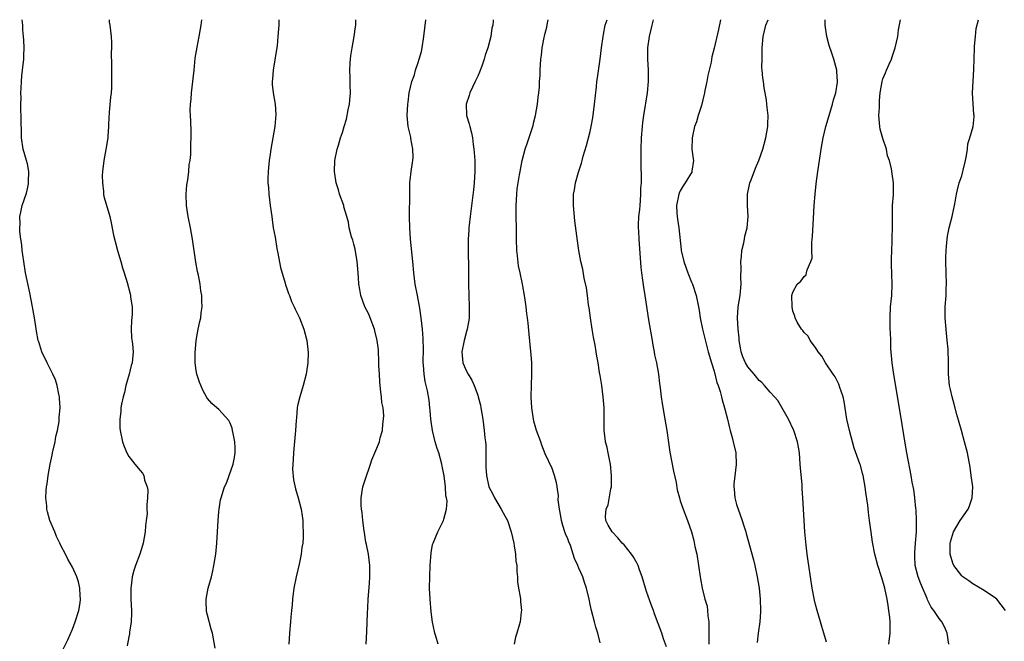
# Model space of a CAD drawing. Units: inches. Extents: x 2511000 to 2514000, y 1509000 to 1512000.
# Drawn here: x 2512958 to 2513133, y 1511890 to 1512000 of the extents above; entities that cross this region are included whole.
import ezdxf

# ---------------------------------------------------------------- set-up
doc = ezdxf.new("R2010")
doc.units = ezdxf.units.IN
doc.header["$MEASUREMENT"] = 0
doc.layers.add('LD25111509_10ft', color=111, linetype='Continuous')

msp = doc.modelspace()

# ---------------------------------------------------------------- linework, layer by layer
at = {"layer": 'LD25111509_10ft'}
for points, elevation in [([(2512965, 1511887.43), (2512966.18, 1511889.82), (2512967, 1511891.66), (2512967.5, 1511893), (2512968.12, 1511895), (2512968.38, 1511896.38), (2512968.45, 1511897), (2512968.35, 1511897.65), (2512968.32, 1511899), (2512968.1, 1511900.1), (2512967.75, 1511901), (2512967, 1511902.7), (2512966.15, 1511904.15), (2512965.74, 1511905), (2512965, 1511906.45), (2512964.76, 1511907), (2512964.16, 1511908.16), (2512963.84, 1511909), (2512963, 1511911), (2512962.55, 1511912.55), (2512962.45, 1511913), (2512962.42, 1511913.58), (2512962.26, 1511915), (2512962.31, 1511916.31), (2512962.39, 1511917), (2512962.5, 1511917.5), (2512962.69, 1511919), (2512963.06, 1511921), (2512963.41, 1511922.59), (2512963.48, 1511923), (2512963.91, 1511925), (2512964.06, 1511925.94), (2512964.33, 1511927), (2512964.62, 1511928.62), (2512964.64, 1511929), (2512964.63, 1511929.37), (2512964.79, 1511931), (2512964.72, 1511932.72), (2512964.68, 1511933), (2512964.57, 1511933.43), (2512964.27, 1511935), (2512963.97, 1511935.97), (2512963.51, 1511937), (2512962.5, 1511939), (2512961.54, 1511941), (2512961, 1511942.73), (2512960.93, 1511943), (2512960.63, 1511944.64), (2512960.52, 1511945.48), (2512960.26, 1511947), (2512959.9, 1511949), (2512959.43, 1511951.43), (2512958.68, 1511955), (2512958.33, 1511957), (2512958.2, 1511958.2), (2512958.07, 1511959), (2512958, 1511960), (2512957.84, 1511961), (2512957.65, 1511962.35), (2512957.63, 1511963), (2512957.68, 1511963.68), (2512957.62, 1511965), (2512957.82, 1511965.82), (2512958.06, 1511967), (2512958.81, 1511969.19), (2512959, 1511969.95), (2512959.19, 1511970.81), (2512959.21, 1511971), (2512959.2, 1511971.2), (2512959.24, 1511973), (2512959, 1511974.38), (2512958.86, 1511975), (2512958.26, 1511977), (2512957.97, 1511979), (2512957.87, 1511983), (2512957.82, 1511983.82), (2512957.83, 1511985), (2512957.88, 1511986.12), (2512957.84, 1511987), (2512957.86, 1511987.86), (2512957.93, 1511989), (2512958.02, 1511990.02), (2512958.11, 1511991), (2512958.34, 1511993), (2512958.37, 1511993.63), (2512958.42, 1511995), (2512958.34, 1511996.34), (2512958.32, 1511997), (2512958.21, 1511998.21), (2512958.17, 1511999), (2512958.07, 1512000)], 7220), ([(2512973.5, 1512000), (2512973.55, 1511999.55), (2512973.65, 1511999), (2512973.87, 1511997), (2512973.93, 1511995.93), (2512973.94, 1511995), (2512973.9, 1511994.11), (2512973.94, 1511991.94), (2512973.92, 1511991), (2512973.95, 1511989.95), (2512973.91, 1511987.91), (2512973.85, 1511987), (2512973.76, 1511986.24), (2512973.55, 1511983.55), (2512973.43, 1511981.43), (2512973.43, 1511981), (2512973.29, 1511979.29), (2512973.28, 1511979), (2512972.93, 1511976.93), (2512972.56, 1511975), (2512972.34, 1511973), (2512972.3, 1511972.3), (2512972.31, 1511971), (2512972.52, 1511969.48), (2512972.53, 1511969), (2512972.58, 1511968.58), (2512973, 1511967.24), (2512973.61, 1511965), (2512973.87, 1511963.87), (2512974.31, 1511961.69), (2512974.57, 1511960.57), (2512974.99, 1511958.99), (2512975.57, 1511957), (2512975.89, 1511955.89), (2512976.2, 1511955), (2512976.71, 1511953.29), (2512977.26, 1511951.26), (2512977.31, 1511951), (2512977.33, 1511950.67), (2512977.59, 1511949), (2512977.6, 1511947.6), (2512977.47, 1511946.53), (2512977.42, 1511945), (2512977.51, 1511943.51), (2512977.64, 1511942.36), (2512977.77, 1511941), (2512977.66, 1511939.66), (2512977.59, 1511939), (2512977.45, 1511938.55), (2512977.06, 1511937), (2512976.48, 1511935), (2512976.24, 1511933.76), (2512975.99, 1511933), (2512975.69, 1511931.69), (2512975.62, 1511931), (2512975.62, 1511930.38), (2512975.41, 1511929), (2512975.43, 1511927.43), (2512975.46, 1511927), (2512975.88, 1511925), (2512976.17, 1511924.17), (2512976.66, 1511923), (2512977, 1511922.35), (2512978.08, 1511921), (2512979, 1511919.9), (2512979.43, 1511919.43), (2512979.67, 1511919), (2512979.81, 1511918.19), (2512980.27, 1511917), (2512980.39, 1511916.39), (2512980.32, 1511915), (2512980.2, 1511913.8), (2512980.24, 1511913), (2512980.25, 1511912.25), (2512980.11, 1511911), (2512979.96, 1511910.04), (2512979.89, 1511909), (2512979.57, 1511907), (2512979.47, 1511906.53), (2512978.99, 1511905), (2512978.21, 1511903), (2512977.9, 1511902.1), (2512977.6, 1511901), (2512977.41, 1511899.41), (2512977.35, 1511899), (2512977.38, 1511897), (2512977.48, 1511895), (2512977.48, 1511894.52), (2512977.42, 1511893), (2512977.14, 1511891.14), (2512977.12, 1511890.88), (2512977, 1511890.33), (2512976.71, 1511888.71)], 7230), ([(2512992.34, 1511888.34), (2512991.88, 1511891), (2512991.66, 1511891.66), (2512991, 1511894.18), (2512990.84, 1511894.84), (2512990.76, 1511896.76), (2512990.77, 1511897), (2512991.14, 1511899), (2512991.68, 1511901), (2512991.94, 1511902.06), (2512992.14, 1511903), (2512992.46, 1511905), (2512992.64, 1511907), (2512992.87, 1511911), (2512993, 1511912.54), (2512993.04, 1511913), (2512993.33, 1511914.67), (2512993.4, 1511915), (2512994.04, 1511917), (2512994.34, 1511917.66), (2512994.87, 1511919), (2512995.58, 1511921), (2512995.8, 1511922.2), (2512995.93, 1511923), (2512995.93, 1511923.93), (2512995.86, 1511925), (2512995.53, 1511926.47), (2512995.46, 1511927), (2512995.39, 1511927.39), (2512995, 1511928.31), (2512994.76, 1511928.76), (2512993, 1511930.7), (2512992.64, 1511931), (2512991.79, 1511931.79), (2512991, 1511932.67), (2512990.87, 1511932.87), (2512990.16, 1511934.16), (2512989.56, 1511935.56), (2512989.11, 1511937), (2512989, 1511937.64), (2512988.83, 1511939), (2512988.8, 1511940.8), (2512988.95, 1511943), (2512989.32, 1511945), (2512989.65, 1511946.35), (2512989.78, 1511947), (2512989.89, 1511947.89), (2512990.07, 1511949), (2512990.01, 1511950.01), (2512990.01, 1511951), (2512989.83, 1511951.83), (2512989.68, 1511953), (2512989.38, 1511954.62), (2512989.23, 1511955.23), (2512988.93, 1511956.93), (2512988.32, 1511961), (2512987.95, 1511963), (2512987.54, 1511965), (2512987.26, 1511967), (2512987.23, 1511969), (2512987.35, 1511970.65), (2512987.52, 1511971.52), (2512987.68, 1511973), (2512987.76, 1511974.24), (2512987.9, 1511975), (2512988.02, 1511976.02), (2512988.05, 1511977), (2512988.03, 1511977.97), (2512988.12, 1511979), (2512988.11, 1511980.11), (2512988.04, 1511981.96), (2512987.97, 1511983), (2512987.93, 1511983.93), (2512987.99, 1511985), (2512988.1, 1511985.9), (2512988.17, 1511987), (2512988.4, 1511989), (2512988.45, 1511989.55), (2512988.61, 1511991), (2512988.82, 1511993.18), (2512989.14, 1511995.14), (2512989.54, 1511997), (2512989.88, 1511999), (2512989.97, 1511999.97), (2512989.97, 1512000)], 7240), ([(2513003.69, 1512000), (2513003.65, 1511999), (2513003.6, 1511998.4), (2513003.51, 1511997), (2513003.35, 1511995.35), (2513003.28, 1511994.72), (2513002.64, 1511991), (2513002.54, 1511989.46), (2513002.46, 1511989), (2513002.46, 1511988.46), (2513002.64, 1511987), (2513003, 1511985), (2513003.13, 1511983.13), (2513002.95, 1511981), (2513002.62, 1511979), (2513002.26, 1511977), (2513002.13, 1511976.13), (2513001.96, 1511975), (2513001.77, 1511973), (2513001.74, 1511971.74), (2513001.74, 1511971), (2513001.83, 1511970.17), (2513001.89, 1511969), (2513001.99, 1511967.99), (2513002.14, 1511967), (2513002.4, 1511965), (2513002.49, 1511964.49), (2513002.69, 1511963), (2513003, 1511961.33), (2513003.33, 1511959.33), (2513003.51, 1511958.49), (2513003.96, 1511955.96), (2513004.82, 1511953.18), (2513004.88, 1511952.88), (2513005, 1511952.57), (2513005.36, 1511951.36), (2513005.54, 1511951), (2513005.92, 1511949.92), (2513006.39, 1511949), (2513006.57, 1511948.57), (2513007, 1511947.75), (2513007.34, 1511947), (2513008.11, 1511945), (2513008.63, 1511943), (2513008.88, 1511940.88), (2513008.85, 1511939), (2513008.58, 1511937.42), (2513008.55, 1511937), (2513008, 1511935), (2513007.37, 1511933), (2513007, 1511931.36), (2513006.94, 1511931), (2513006.78, 1511929.22), (2513006.77, 1511928.77), (2513006.63, 1511927), (2513006.37, 1511924.37), (2513006.25, 1511923), (2513006.22, 1511921.78), (2513006.14, 1511921), (2513006.1, 1511920.1), (2513006.25, 1511918.25), (2513006.61, 1511916.61), (2513007.12, 1511915), (2513007.66, 1511913), (2513007.84, 1511911.84), (2513007.92, 1511911), (2513007.92, 1511910.08), (2513007.99, 1511909), (2513007.98, 1511907.98), (2513007.91, 1511907), (2513007.77, 1511906.23), (2513007.63, 1511905), (2513007.26, 1511903.26), (2513006.72, 1511901), (2513006.34, 1511899), (2513006.09, 1511897), (2513006.03, 1511896.03), (2513005.91, 1511895), (2513005.83, 1511893.83), (2513005.72, 1511893), (2513005.55, 1511891), (2513005.47, 1511889)], 7250), ([(2513019.19, 1511889), (2513019.28, 1511891.28), (2513019.45, 1511894.55), (2513019.48, 1511895.48), (2513019.57, 1511897), (2513019.79, 1511899.79), (2513019.86, 1511901), (2513019.83, 1511903), (2513019.58, 1511905), (2513019.25, 1511906.75), (2513019.15, 1511907.15), (2513019, 1511907.99), (2513018.87, 1511908.87), (2513018.84, 1511909.16), (2513018.61, 1511911), (2513018.45, 1511912.45), (2513018.35, 1511913), (2513018.29, 1511913.71), (2513018.28, 1511915), (2513018.62, 1511917), (2513019, 1511918.25), (2513019.98, 1511921), (2513020.19, 1511921.81), (2513020.73, 1511923), (2513021.53, 1511925), (2513021.7, 1511925.7), (2513022.09, 1511927), (2513022.14, 1511928.14), (2513022.29, 1511929), (2513022.32, 1511929.68), (2513022.18, 1511931), (2513021.98, 1511931.98), (2513021.93, 1511933), (2513021.79, 1511933.79), (2513021.63, 1511935.63), (2513021.53, 1511937), (2513021.46, 1511938.54), (2513021.46, 1511939.46), (2513021.37, 1511941), (2513021.35, 1511941.35), (2513021.15, 1511943), (2513020.73, 1511944.73), (2513020.68, 1511945), (2513019.92, 1511947), (2513019.64, 1511947.64), (2513018.96, 1511949), (2513018.24, 1511951), (2513018.05, 1511952.05), (2513017.9, 1511953), (2513017.83, 1511954.17), (2513017.7, 1511955.7), (2513017.61, 1511957), (2513017.23, 1511959.23), (2513017, 1511960.13), (2513016.8, 1511960.8), (2513016.59, 1511961.41), (2513016.17, 1511963), (2513016.03, 1511964.03), (2513015.73, 1511965), (2513015.24, 1511966.76), (2513015.2, 1511967), (2513014.47, 1511969), (2513014.25, 1511969.75), (2513013.85, 1511971), (2513013.54, 1511973), (2513013.64, 1511975), (2513014.06, 1511977), (2513014.29, 1511977.71), (2513014.65, 1511979), (2513015, 1511979.96), (2513015.28, 1511981), (2513015.69, 1511982.31), (2513016, 1511984), (2513016.22, 1511985), (2513016.29, 1511985.71), (2513016.38, 1511987), (2513016.34, 1511988.34), (2513016.35, 1511989.65), (2513016.3, 1511991), (2513016.35, 1511992.35), (2513016.39, 1511993), (2513016.45, 1511993.55), (2513016.68, 1511995), (2513017.08, 1511997), (2513017.28, 1511998.72), (2513017.33, 1511999), (2513017.36, 1511999.36), (2513017.36, 1512000)], 7260), ([(2513031.98, 1511889), (2513031.56, 1511890.44), (2513031.38, 1511891), (2513031.3, 1511891.3), (2513030.96, 1511892.96), (2513030.74, 1511894.74), (2513030.54, 1511897), (2513030.46, 1511899), (2513030.49, 1511901), (2513030.58, 1511903), (2513030.76, 1511905.24), (2513031, 1511906.71), (2513031.07, 1511907), (2513031.91, 1511909), (2513032.92, 1511911), (2513033, 1511911.22), (2513033.46, 1511913), (2513033.59, 1511914.41), (2513033.48, 1511915), (2513033.37, 1511915.37), (2513033.3, 1511917), (2513033.04, 1511918.96), (2513032.68, 1511920.68), (2513032.64, 1511921), (2513032.08, 1511923), (2513031.82, 1511923.82), (2513031.46, 1511925), (2513030.97, 1511927), (2513030.67, 1511929), (2513030.55, 1511930.55), (2513030.49, 1511931), (2513030.37, 1511932.37), (2513030.07, 1511934.07), (2513029.87, 1511935), (2513029.69, 1511935.69), (2513029.48, 1511937), (2513029.39, 1511938.61), (2513029.33, 1511939), (2513029.33, 1511939.33), (2513029.35, 1511941.35), (2513029.33, 1511943.33), (2513029.2, 1511945), (2513028.96, 1511947), (2513028.72, 1511948.72), (2513028.3, 1511951), (2513027.92, 1511953), (2513027.63, 1511955), (2513027.46, 1511957), (2513027.04, 1511961), (2513026.93, 1511963), (2513026.91, 1511965), (2513026.92, 1511969.08), (2513026.96, 1511971), (2513027, 1511971.47), (2513027.18, 1511973), (2513027.4, 1511974.6), (2513027.48, 1511975), (2513027.51, 1511975.51), (2513027.5, 1511977), (2513027.13, 1511978.87), (2513027.1, 1511979.1), (2513026.64, 1511981), (2513026.46, 1511983), (2513026.57, 1511985), (2513026.64, 1511985.36), (2513026.85, 1511987), (2513027.32, 1511989), (2513027.78, 1511990.22), (2513027.96, 1511991), (2513028.42, 1511992.42), (2513028.63, 1511993), (2513029, 1511994.34), (2513029.15, 1511995), (2513029.44, 1511997), (2513029.77, 1512000)], 7270), ([(2513041.75, 1512000), (2513041.76, 1511999.76), (2513041.68, 1511999), (2513041.52, 1511998.48), (2513041.33, 1511997), (2513040.81, 1511995), (2513040.33, 1511993.67), (2513040.18, 1511993), (2513039.74, 1511991.74), (2513039.33, 1511990.67), (2513039, 1511989.97), (2513038.58, 1511989), (2513037.63, 1511987), (2513037.48, 1511986.52), (2513036.97, 1511985), (2513037.02, 1511983), (2513037.47, 1511981.47), (2513037.58, 1511981), (2513037.89, 1511979.89), (2513038.07, 1511979), (2513038.21, 1511977.79), (2513038.34, 1511977), (2513038.4, 1511976.4), (2513038.47, 1511975), (2513038.47, 1511973), (2513038.35, 1511971), (2513038.24, 1511969.76), (2513037.64, 1511965), (2513037.47, 1511963.47), (2513037.43, 1511963), (2513037.42, 1511962.58), (2513037.32, 1511961), (2513037.31, 1511959.31), (2513037.39, 1511955.39), (2513037.39, 1511953), (2513037.42, 1511951), (2513037.51, 1511949), (2513037.47, 1511947), (2513037.42, 1511946.58), (2513037.13, 1511945), (2513037, 1511944.61), (2513036.57, 1511943), (2513036.16, 1511941), (2513036.36, 1511939), (2513037, 1511937.54), (2513037.3, 1511937), (2513037.96, 1511935.96), (2513038.38, 1511935), (2513039, 1511933.25), (2513039.11, 1511933), (2513039.49, 1511931.49), (2513039.59, 1511931), (2513039.9, 1511929), (2513040.17, 1511927), (2513040.29, 1511925.71), (2513040.38, 1511925), (2513040.42, 1511924.42), (2513040.45, 1511923), (2513040.42, 1511921.58), (2513040.43, 1511921), (2513040.47, 1511920.47), (2513040.54, 1511919), (2513041, 1511917), (2513041.67, 1511915.67), (2513041.99, 1511915), (2513043.2, 1511913), (2513043.85, 1511911.85), (2513044.27, 1511911), (2513044.97, 1511909), (2513045.41, 1511907), (2513045.5, 1511906.5), (2513045.73, 1511905), (2513045.8, 1511903.8), (2513045.93, 1511903), (2513045.94, 1511901.94), (2513046.06, 1511901), (2513046.09, 1511900.09), (2513046.26, 1511899), (2513046.55, 1511897.45), (2513046.58, 1511897), (2513046.58, 1511896.58), (2513046.79, 1511895), (2513046.75, 1511894.75), (2513046.54, 1511893), (2513046.38, 1511892.38), (2513045.97, 1511891), (2513045.72, 1511890.28), (2513045.51, 1511889)], 7280), ([(2513060.77, 1511889.23), (2513060.34, 1511891), (2513060.02, 1511892.02), (2513059.74, 1511893), (2513059.23, 1511895), (2513059, 1511896.07), (2513058.83, 1511897), (2513058.36, 1511899), (2513058, 1511900), (2513057.66, 1511901), (2513057, 1511902.52), (2513056.81, 1511903), (2513056.22, 1511904.22), (2513055.99, 1511905), (2513055.47, 1511906.53), (2513055.19, 1511907.19), (2513055, 1511907.77), (2513054.61, 1511908.61), (2513054.51, 1511909), (2513054.11, 1511910.11), (2513053.88, 1511911), (2513053.77, 1511911.77), (2513053.52, 1511913), (2513053.32, 1511914.68), (2513053.36, 1511915.36), (2513053.13, 1511917), (2513053.13, 1511917.13), (2513053, 1511917.69), (2513052.66, 1511919), (2513052.22, 1511920.22), (2513051, 1511922.83), (2513050.39, 1511924.39), (2513050.2, 1511925), (2513049.47, 1511927), (2513049, 1511928.63), (2513048.91, 1511929), (2513048.64, 1511931), (2513048.52, 1511933), (2513048.55, 1511935), (2513048.64, 1511937), (2513048.63, 1511937.37), (2513048.62, 1511939), (2513048.51, 1511940.51), (2513048.37, 1511941.63), (2513048.12, 1511944.12), (2513047.95, 1511946.05), (2513047.84, 1511947), (2513047.73, 1511947.73), (2513047.6, 1511949), (2513047.39, 1511950.61), (2513046.98, 1511953.02), (2513046.54, 1511955), (2513046.28, 1511956.28), (2513046.05, 1511958.05), (2513045.98, 1511959), (2513045.92, 1511961), (2513045.86, 1511967), (2513045.94, 1511969), (2513046.03, 1511969.97), (2513046.18, 1511971), (2513046.45, 1511972.45), (2513046.52, 1511973), (2513046.9, 1511975), (2513047.43, 1511977), (2513047.84, 1511978.16), (2513048.83, 1511981.17), (2513049, 1511981.82), (2513049.29, 1511983), (2513049.65, 1511985), (2513049.77, 1511986.23), (2513049.88, 1511987), (2513049.98, 1511987.98), (2513050.01, 1511989), (2513050.1, 1511990.1), (2513050.09, 1511991), (2513050.21, 1511993), (2513050.33, 1511993.67), (2513050.48, 1511995), (2513050.82, 1511996.82), (2513050.9, 1511997.1), (2513051, 1511997.59), (2513051.31, 1511998.69), (2513051.42, 1511999.42), (2513051.55, 1512000)], 7290), ([(2513072.54, 1511888.54), (2513072.01, 1511889.99), (2513071.7, 1511891), (2513070.43, 1511894.43), (2513070.25, 1511895), (2513069.88, 1511895.88), (2513069, 1511898.38), (2513068.79, 1511899), (2513068.21, 1511901), (2513067.74, 1511902.26), (2513067.49, 1511903), (2513067.33, 1511903.33), (2513066.6, 1511904.6), (2513066.31, 1511905), (2513065, 1511906.7), (2513064.69, 1511907), (2513063.91, 1511907.91), (2513062.87, 1511909), (2513062.18, 1511910.18), (2513061.76, 1511911), (2513061.7, 1511911.7), (2513061.83, 1511913), (2513062.19, 1511913.81), (2513062.65, 1511916.65), (2513062.75, 1511917), (2513062.78, 1511918.78), (2513062.8, 1511919), (2513062.6, 1511921), (2513062.47, 1511921.53), (2513062.18, 1511923), (2513062, 1511924), (2513061.7, 1511925), (2513061.65, 1511925.65), (2513061.46, 1511927), (2513061.47, 1511929), (2513061.45, 1511931), (2513061.3, 1511933), (2513061.04, 1511935), (2513060.74, 1511936.74), (2513060.67, 1511937.33), (2513060.4, 1511939), (2513060.19, 1511940.19), (2513060.07, 1511941), (2513059.87, 1511942.13), (2513059.58, 1511943.58), (2513059.34, 1511945), (2513059.02, 1511947), (2513058.79, 1511948.79), (2513058.7, 1511949.3), (2513058.5, 1511951), (2513058.36, 1511952.36), (2513057.95, 1511954.05), (2513057.69, 1511955.69), (2513057.33, 1511957), (2513056.95, 1511959), (2513056.71, 1511960.71), (2513056.28, 1511964.28), (2513056.03, 1511967), (2513056.05, 1511969), (2513056.21, 1511969.79), (2513056.39, 1511971), (2513056.9, 1511972.9), (2513057.47, 1511974.53), (2513057.56, 1511975), (2513057.75, 1511975.75), (2513058.36, 1511977.64), (2513059, 1511980.15), (2513059.18, 1511981), (2513059.45, 1511982.55), (2513059.77, 1511985), (2513060.09, 1511988.09), (2513060.2, 1511989), (2513060.31, 1511989.69), (2513060.78, 1511993), (2513061.01, 1511995), (2513061.27, 1511997), (2513061.35, 1511997.35), (2513061.67, 1511999), (2513062, 1512000)], 7300), ([(2513070.16, 1512000), (2513069.94, 1511999), (2513069.48, 1511997), (2513069.18, 1511995), (2513069.15, 1511993), (2513069.28, 1511991), (2513069.31, 1511989), (2513069.11, 1511987), (2513068.45, 1511983), (2513068.28, 1511981.72), (2513068.2, 1511981), (2513068.06, 1511979), (2513068, 1511977), (2513068.01, 1511976.01), (2513067.98, 1511974.02), (2513068.06, 1511972.06), (2513068.03, 1511971), (2513067.96, 1511970.04), (2513067.96, 1511969), (2513067.88, 1511967.88), (2513067.79, 1511967), (2513067.73, 1511966.27), (2513067.59, 1511965), (2513067.5, 1511963.5), (2513067.52, 1511963), (2513067.57, 1511962.43), (2513067.62, 1511961), (2513067.99, 1511955.99), (2513068.1, 1511955), (2513068.31, 1511953.69), (2513068.46, 1511952.46), (2513068.72, 1511951), (2513069.36, 1511946.64), (2513070.01, 1511943), (2513070.13, 1511942.13), (2513070.36, 1511941), (2513070.44, 1511940.44), (2513070.75, 1511939), (2513071.11, 1511937), (2513071.33, 1511935.33), (2513071.45, 1511934.55), (2513071.63, 1511933), (2513071.8, 1511931.8), (2513072.28, 1511929), (2513072.59, 1511927), (2513072.88, 1511924.88), (2513073.15, 1511923.15), (2513073.78, 1511919.78), (2513074.24, 1511917.76), (2513074.46, 1511916.46), (2513074.84, 1511915), (2513075, 1511914.48), (2513075.49, 1511913), (2513076.26, 1511911), (2513077, 1511909.01), (2513077.43, 1511907.43), (2513077.61, 1511906.39), (2513077.92, 1511905), (2513078.25, 1511903), (2513078.53, 1511901), (2513078.61, 1511900.61), (2513078.88, 1511899), (2513079.38, 1511897), (2513079.75, 1511895.75), (2513079.86, 1511895), (2513079.92, 1511894.08), (2513080.09, 1511893), (2513080.09, 1511892.09), (2513080.05, 1511891), (2513080.1, 1511889)], 7310), ([(2513082.16, 1512000), (2513081.77, 1511998.23), (2513081, 1511994.95), (2513080.61, 1511993.39), (2513080.46, 1511992.46), (2513079.89, 1511990.11), (2513079.7, 1511989), (2513079.39, 1511987.39), (2513079.3, 1511987), (2513079.23, 1511986.77), (2513078.74, 1511984.74), (2513078.19, 1511983), (2513077.86, 1511981.86), (2513077.55, 1511981), (2513077.1, 1511979), (2513077.08, 1511977), (2513077.27, 1511975.27), (2513077.34, 1511975), (2513077.08, 1511973.08), (2513077.09, 1511973), (2513075.85, 1511971), (2513075.51, 1511970.49), (2513075, 1511969.58), (2513074.81, 1511969.19), (2513074.74, 1511969), (2513074.33, 1511967), (2513074.39, 1511965.61), (2513074.43, 1511965), (2513074.53, 1511964.53), (2513074.73, 1511963), (2513075.13, 1511959.13), (2513075.15, 1511959), (2513075.61, 1511957), (2513076.35, 1511955), (2513077, 1511953.34), (2513077.15, 1511953), (2513077.82, 1511951), (2513078.25, 1511949), (2513078.34, 1511948.34), (2513078.56, 1511947), (2513078.96, 1511945), (2513079.35, 1511943.35), (2513079.97, 1511941), (2513080.52, 1511939), (2513081, 1511937.51), (2513081.52, 1511935.52), (2513081.75, 1511935), (2513082.09, 1511933.91), (2513082.34, 1511933), (2513082.47, 1511932.47), (2513082.88, 1511931), (2513083.38, 1511929), (2513083.68, 1511927.68), (2513083.88, 1511927), (2513084.23, 1511925.77), (2513084.42, 1511925), (2513084.86, 1511923), (2513084.95, 1511920.95), (2513084.52, 1511917.48), (2513084.51, 1511917), (2513084.57, 1511916.57), (2513084.68, 1511915), (2513085, 1511913.86), (2513085.28, 1511913), (2513086.02, 1511911), (2513086.22, 1511910.22), (2513086.63, 1511909), (2513086.7, 1511908.7), (2513087.99, 1511903.99), (2513088.24, 1511903), (2513088.69, 1511901), (2513089.01, 1511899), (2513089.2, 1511897), (2513089.25, 1511895), (2513089.24, 1511894.76), (2513089.13, 1511893), (2513088.85, 1511891), (2513088.67, 1511889.33)], 7320), ([(2513101, 1511889.39), (2513100.51, 1511891), (2513100.18, 1511892.18), (2513099.91, 1511893), (2513099.3, 1511895), (2513099, 1511896.1), (2513098.83, 1511896.83), (2513098.46, 1511899), (2513097.83, 1511903), (2513097.74, 1511903.75), (2513097.56, 1511905), (2513097.36, 1511906.64), (2513097.13, 1511909), (2513096.99, 1511911), (2513096.79, 1511915), (2513096.64, 1511916.64), (2513096.64, 1511917.36), (2513096.35, 1511920.35), (2513096.33, 1511921), (2513096.16, 1511923), (2513096.01, 1511924.01), (2513095.82, 1511925), (2513095.19, 1511927), (2513095.14, 1511927.14), (2513094.2, 1511929), (2513093.06, 1511931.06), (2513092.32, 1511932.32), (2513091.77, 1511933), (2513091, 1511933.82), (2513089.99, 1511935), (2513089.5, 1511935.5), (2513089, 1511935.88), (2513088.13, 1511937), (2513087, 1511938.29), (2513086.56, 1511939), (2513086.09, 1511940.09), (2513085.79, 1511941), (2513085.67, 1511941.67), (2513085.48, 1511943), (2513085.45, 1511943.45), (2513085.29, 1511945), (2513085.15, 1511947), (2513085.29, 1511949), (2513085.62, 1511951), (2513085.71, 1511951.71), (2513085.82, 1511953), (2513085.74, 1511954.26), (2513085.83, 1511955.83), (2513085.74, 1511957), (2513085.9, 1511957.9), (2513085.96, 1511959), (2513086.32, 1511960.32), (2513086.42, 1511961), (2513086.46, 1511961.54), (2513086.88, 1511963), (2513087.08, 1511965), (2513086.97, 1511967), (2513086.94, 1511969), (2513087.31, 1511970.69), (2513087.37, 1511971), (2513087.57, 1511971.57), (2513088.37, 1511973.63), (2513088.93, 1511975), (2513089.64, 1511977), (2513090.19, 1511979), (2513090.54, 1511981), (2513090.57, 1511981.43), (2513090.6, 1511983), (2513090.42, 1511984.42), (2513090.4, 1511985), (2513090.33, 1511985.67), (2513090.09, 1511987), (2513089.89, 1511987.89), (2513089.77, 1511989), (2513089.65, 1511989.65), (2513089.57, 1511991), (2513089.51, 1511991.51), (2513089.52, 1511993), (2513089.57, 1511994.43), (2513089.56, 1511995), (2513089.74, 1511997), (2513089.97, 1511998.03), (2513090.23, 1511999), (2513090.64, 1512000)], 7330), ([(2513112.07, 1511889), (2513112.27, 1511891), (2513112.27, 1511892.27), (2513112.29, 1511893), (2513112.23, 1511893.77), (2513112.08, 1511895), (2513111.91, 1511895.91), (2513111.76, 1511897), (2513111.34, 1511899), (2513111, 1511900.24), (2513110.77, 1511901), (2513110.1, 1511903), (2513109.55, 1511905), (2513109.14, 1511907.14), (2513108.9, 1511908.9), (2513108.64, 1511911), (2513108.44, 1511912.44), (2513108.3, 1511913.7), (2513107.97, 1511915.97), (2513107.85, 1511917), (2513107.49, 1511919), (2513107.38, 1511919.38), (2513107, 1511920.82), (2513106.91, 1511921.09), (2513105.87, 1511923.87), (2513105.04, 1511927), (2513104.59, 1511929), (2513104.12, 1511932.12), (2513103.94, 1511933), (2513103.37, 1511934.63), (2513103.2, 1511935.2), (2513102.51, 1511936.51), (2513102.15, 1511937), (2513100.8, 1511939), (2513100.18, 1511940.18), (2513099.48, 1511941), (2513099, 1511941.74), (2513098.06, 1511943), (2513097.75, 1511943.75), (2513097, 1511944.43), (2513096.77, 1511944.77), (2513096.51, 1511945), (2513095.76, 1511946.24), (2513095.39, 1511947), (2513095.33, 1511947.33), (2513095, 1511948.22), (2513094.85, 1511949), (2513094.83, 1511951), (2513095, 1511951.58), (2513095.75, 1511953), (2513096.44, 1511953.56), (2513097, 1511954.34), (2513097.36, 1511954.64), (2513097.45, 1511955), (2513097.52, 1511955.52), (2513098.22, 1511957), (2513098.41, 1511957.59), (2513098.38, 1511959), (2513098.39, 1511960.39), (2513098.46, 1511961), (2513098.5, 1511961.5), (2513098.66, 1511964.66), (2513098.8, 1511967), (2513098.97, 1511968.97), (2513099.16, 1511970.84), (2513099.42, 1511973), (2513099.71, 1511975), (2513100.04, 1511977), (2513100.41, 1511979), (2513100.87, 1511981), (2513101.45, 1511983), (2513102.06, 1511985), (2513102.24, 1511985.76), (2513102.61, 1511987), (2513102.91, 1511988.91), (2513102.92, 1511989), (2513102.81, 1511990.81), (2513102.79, 1511991), (2513102.28, 1511993), (2513101.92, 1511994.08), (2513101.44, 1511995.44), (2513101.02, 1511997.02), (2513100.72, 1511999), (2513100.72, 1512000)], 7340), ([(2513122.74, 1511889), (2513122.4, 1511891), (2513121.98, 1511891.98), (2513121.48, 1511893), (2513121, 1511893.59), (2513120.07, 1511895), (2513119.6, 1511895.6), (2513118.93, 1511896.93), (2513118.86, 1511897.14), (2513117.72, 1511899.72), (2513117.26, 1511901), (2513116.75, 1511903), (2513116.69, 1511904.69), (2513116.66, 1511905), (2513116.65, 1511905.35), (2513116.82, 1511907), (2513116.96, 1511908.96), (2513116.98, 1511911), (2513116.91, 1511912.91), (2513116.88, 1511913.12), (2513116.69, 1511915), (2513116.49, 1511916.49), (2513116.21, 1511917.79), (2513116, 1511919), (2513115.24, 1511923), (2513115, 1511924.37), (2513114.12, 1511929.88), (2513112.93, 1511936.93), (2513112.65, 1511939), (2513112.42, 1511941.58), (2513112.39, 1511943), (2513112.38, 1511944.38), (2513112.32, 1511945), (2513112.28, 1511945.72), (2513112.27, 1511947), (2513112.37, 1511949), (2513112.57, 1511951), (2513112.65, 1511953), (2513112.54, 1511956.54), (2513112.53, 1511957.47), (2513112.56, 1511959), (2513112.63, 1511960.63), (2513112.64, 1511961.36), (2513112.71, 1511963), (2513112.71, 1511964.71), (2513112.69, 1511965.31), (2513112.73, 1511967), (2513112.89, 1511968.89), (2513112.86, 1511969.14), (2513112.9, 1511971), (2513112.62, 1511972.62), (2513112.53, 1511973.47), (2513112.15, 1511975), (2513111.8, 1511975.8), (2513111.64, 1511977), (2513111, 1511978.91), (2513110.52, 1511980.52), (2513110.44, 1511981), (2513110.28, 1511983), (2513110.37, 1511984.37), (2513110.37, 1511985), (2513110.39, 1511985.61), (2513110.52, 1511987), (2513110.86, 1511989), (2513111, 1511989.49), (2513111.46, 1511990.54), (2513111.64, 1511991), (2513112.12, 1511992.12), (2513112.51, 1511993), (2513112.62, 1511993.38), (2513113, 1511994.49), (2513113.2, 1511995), (2513113.66, 1511997), (2513113.79, 1511998.21), (2513114.11, 1512000)], 7350), ([(2513132.76, 1511895), (2513132.01, 1511896.01), (2513131.22, 1511897), (2513131, 1511897.22), (2513129, 1511898.55), (2513127, 1511899.75), (2513126.25, 1511900.25), (2513125.19, 1511901), (2513125.09, 1511901.09), (2513125, 1511901.19), (2513123.62, 1511903), (2513123.43, 1511903.43), (2513122.98, 1511905), (2513122.95, 1511907), (2513123, 1511907.21), (2513123.54, 1511909), (2513124.75, 1511911), (2513126.15, 1511913), (2513126.41, 1511913.59), (2513126.89, 1511915), (2513126.96, 1511917), (2513126.71, 1511919), (2513126.48, 1511920.48), (2513126.01, 1511923), (2513125.53, 1511925), (2513124.94, 1511927), (2513124.14, 1511929.86), (2513123.69, 1511931.69), (2513123.3, 1511933), (2513123, 1511934.3), (2513122.86, 1511935), (2513122.68, 1511937), (2513122.64, 1511939), (2513122.57, 1511941.43), (2513122.44, 1511943), (2513122.28, 1511944.28), (2513122.06, 1511947), (2513122.09, 1511948.09), (2513122.08, 1511949), (2513122.24, 1511951), (2513122.27, 1511952.27), (2513122.3, 1511953), (2513122.2, 1511957), (2513122.2, 1511957.8), (2513122.25, 1511959), (2513122.39, 1511960.39), (2513122.42, 1511961), (2513122.49, 1511961.51), (2513122.79, 1511963), (2513123.3, 1511965), (2513123.58, 1511966.42), (2513123.74, 1511967), (2513123.93, 1511967.93), (2513124.07, 1511969), (2513124.24, 1511969.76), (2513124.57, 1511971), (2513125, 1511972.23), (2513125.22, 1511973), (2513125.26, 1511973.26), (2513125.68, 1511975), (2513125.86, 1511975.86), (2513126.03, 1511977), (2513126.08, 1511977.92), (2513126.46, 1511979), (2513127.04, 1511981), (2513127.21, 1511982.79), (2513127.19, 1511983), (2513127.14, 1511983.14), (2513126.9, 1511987), (2513127.02, 1511989), (2513127.18, 1511991.18), (2513127.23, 1511993), (2513127.26, 1511995), (2513127.3, 1511995.3), (2513127.43, 1511997), (2513127.59, 1511998.41), (2513128.01, 1512000)], 7360)]:
    msp.add_lwpolyline(points, dxfattribs=dict(at, elevation=elevation))

doc.saveas('drawing.dxf')
